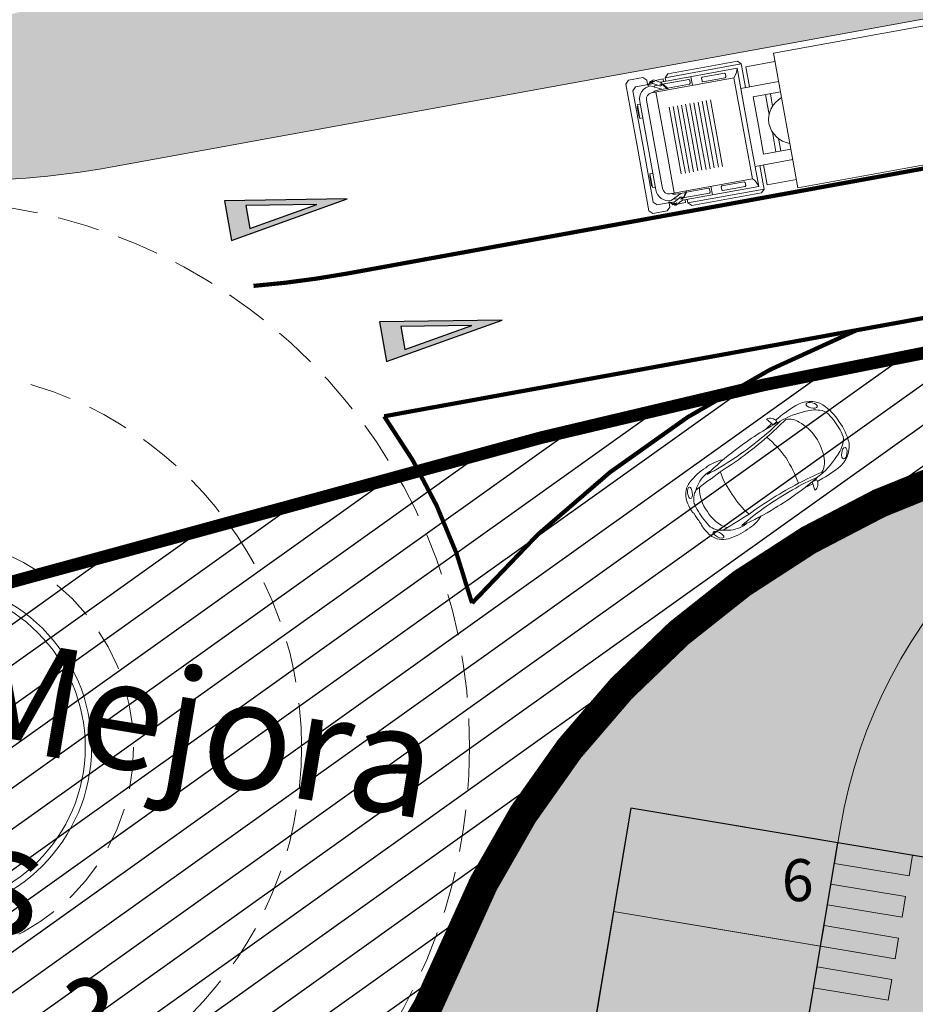
# Model space of a CAD drawing. Units: millimetres. Extents: x -45 to 705, y -31 to 714.
# Drawn here: x 180 to 201, y 246 to 269 of the extents above; entities that cross this region are included whole.
import ezdxf

# ---------------------------------------------------------------- set-up
doc = ezdxf.new("R2010")
doc.units = ezdxf.units.MM
doc.linetypes.add('TRAZOS', pattern=[0.75, 0.5, -0.25])
doc.layers.get('0').update_dxf_attribs({"lineweight": 5})
for name, color, linetype, lineweight in [('-SECCIONES', 1, 'Continuous', 13), ('-vehiculos', 252, 'Continuous', 9), ('. Pavimentos táctiles', 252, 'Continuous', 9), ('. Pavimentos-aparcamiento-ordenación', 7, 'Continuous', 9), ('BASE', 251, 'Continuous', 9), ('CESIÓN', 252, 'Continuous', 30), ('TExtoREparc', 251, 'Continuous', 5)]:
    doc.layers.add(name, color=color, linetype=linetype, lineweight=lineweight)
for name, color, linetype in [('.Textura cultivos', 33, 'Continuous'), ('Aparcamiento Publico', 253, 'Continuous'), ('BASE APINTURA SUELO', 253, 'Continuous'), ('Cesio_Mejora de Viales', 140, 'Continuous'), ('Viario_Publico', 51, 'Continuous')]:
    doc.layers.add(name, color=color, linetype=linetype)
doc.layers.add('Aparcamiento público', color=1, linetype='Continuous', lineweight=9, plot=False)
doc.layers.add('Cesión Suelo Público', color=82, linetype='Continuous', lineweight=35, plot=False)
doc.layers.add('LINDES PARCELAS', color=201, linetype='Continuous', plot=False)
doc.styles.add('Carlos', font='txt')
doc.styles.get("Standard").update_dxf_attribs({"font": 'arial.ttf'})

# ---------------------------------------------------------------- blocks, each defined once
blk = doc.blocks.new('031101P')
for p, q in [((-16.12514509781716, -1.625874125874134), (-16.12514509781716, 1.625874125874134)), ((-16.12514509781716, 1.625874125874134), (-3.590180062852127, 1.625874125874134)), ((-3.590180062852131, -1.625874125874134), (-3.590180062852127, 1.625874125874134)), ((-2.882049630531409, 1.429012148940416), (-3.590180062852127, 1.429012148940416)), ((-2.882049630531409, 0.9444999345516294), (-2.882049630531409, 1.429012148940416)), ((-2.709824042354402, 1.593558683288052), (-2.789824042354404, 1.513558683288068)), ((-2.789824042354404, 1.513558683288068), (-2.789824042354407, 1.432054611825123)), ((-0.9453122788142991, 1.513558683288068), (-2.789824042354404, 1.513558683288068)), ((-2.789824042354407, 1.432054611825123), (-2.789824042354407, 0.9475423974363366)), ((-1.025312278814301, 1.593558683288052), (-2.709824042354402, 1.593558683288052)), ((-0.8286635807617451, 1.429012148940416), (-2.674542057133149, 1.429012148940416)), ((-2.674542057133149, 0), (-2.674542057133149, 1.429012148940416)), ((-1.556304387552085, 1.221364057059503), (-1.556304387552089, 1.429012148940416)), ((-1.025312278814301, 1.593558683288052), (-0.9453122788142991, 1.513558683288068)), ((-0.9453122788143027, 1.432054611825123), (-0.9453122788142991, 1.513558683288068)), ((-0.7009654342318292, 1.495439255256429), (-0.8947661190484162, 1.495439255256429)), ((-0.8947661190484162, 1.495439255256429), (-0.8947661190484126, 1.429012148940416)), ((-0.807481882026007, 1.436390981928071), (-0.6645874562477125, 1.515605688062067)), ((-0.6264435353872138, 1.437959389015816), (-0.7938652256834082, 1.34681227451162)), ((-0.6770780104483904, 1.465408515010182), (-0.6862771818396887, 1.47461597618252)), ((-0.6573655003241754, 1.486454140546925), (-0.6849630144980772, 1.47461597618252)), ((-0.6534229982993303, 1.47461597618252), (-0.6770780104483904, 1.465408515010182)), ((-0.6566560969394963, 1.48695683314952), (-0.5766174385055471, 1.47837655404922)), ((-0.6310821534918922, 1.469354569798327), (-0.6534229982993303, 1.47461597618252)), ((-0.5388728441403998, 1.429012148940416), (-0.642878088088704, 1.429012148940416)), ((-0.5851930090520447, 1.469796274948948), (-0.6309293853000142, 1.469796274948948)), ((-0.5752710208451823, 1.495439255256429), (-0.6213759787221136, 1.495439255256429)), ((-0.5137299211645896, 1.406874228213582), (-0.5851930090520447, 1.469796274948948)), ((-0.5766174385055471, 1.47837655404922), (-0.5051543506180955, 1.406874228213582)), ((-0.5752710208451823, 1.47702939711678), (-0.5752710208451823, 1.495439255256429)), ((-0.5752710208451823, 1.429012148940416), (-0.5752710208451823, 1.461060131240146)), ((-0.2183383822655038, 1.429012148940416), (-0.5272801228368102, 1.429012148940416)), ((-0.4272407349735303, 1.613588230612351), (-0.5072407349735286, 1.533588230612338)), ((-0.5072407349735286, 1.429012148940416), (-0.5072407349735286, 1.533588230612338)), ((-0.4272407349735303, 1.613588230612351), (-0.0799999999999983, 1.613588230612351)), ((-0.1383383822655055, 1.349012148940432), (-0.2183383822655038, 1.429012148940416)), ((0, 1.533588230612338), (-0.0799999999999983, 1.613588230612351)), ((0, 0), (0, 1.533588230612338)), ((-0.5650151467965223, 1.221364057059503), (-2.559260071911893, 1.221364057059503)), ((-2.559260071911893, 1.221364057059503), (-2.559260071911897, 0)), ((-2.356219658148255, 1.368756705274308), (-2.376219658148255, 1.348756705274326)), ((-2.376219658148255, 1.348756705274326), (-2.376219658148255, 1.279379274960263)), ((-2.376219658148255, 1.279379274960263), (-2.356219658148252, 1.259379274960253)), ((-1.816812866926963, 1.368756705274308), (-2.356219658148255, 1.368756705274308)), ((-2.356219658148252, 1.259379274960253), (-1.816812866926963, 1.259379274960253)), ((-1.796812866926963, 1.348756705274326), (-1.816812866926963, 1.368756705274308)), ((-1.816812866926963, 1.259379274960253), (-1.796812866926963, 1.279379274960263)), ((-1.796812866926963, 1.279379274960263), (-1.796812866926963, 1.348756705274326)), ((-1.512575573120291, 1.354225576790014), (-1.492575573120291, 1.374225576790025)), ((-1.512575573120291, 1.354225576790014), (-1.512575573120291, 1.279379274960263)), ((-1.492575573120291, 1.259379274960253), (-1.512575573120291, 1.279379274960263)), ((-0.8521816359742829, 1.374225576790025), (-1.492575573120291, 1.374225576790025)), ((-1.492575573120291, 1.259379274960253), (-0.9607525647784776, 1.259379274960253)), ((-0.9491106501625488, 1.245744798470241), (-0.9688231602867639, 1.248375501662309)), ((-0.8853379781793471, 1.358252646645326), (-0.9682351601287955, 1.249569111375138)), ((-0.8739038841173574, 1.352532460578487), (-0.9482254955203047, 1.246709018341733)), ((-0.9393269578345702, 1.259379274960253), (-0.8120260965987178, 1.259379274960253)), ((-0.8081578432608971, 1.395433856079876), (-0.8853379781793471, 1.358252646645326)), ((-0.7995822727144031, 1.386853576979604), (-0.8739038841173574, 1.352532460578487)), ((-0.5650151467965223, 1.38536963190424), (-0.8180662719186529, 1.259751334053249)), ((-0.6904218067541592, 1.251888766922491), (-0.8180662719186529, 1.259751334053249)), ((-0.8084947446098205, 1.394379528823606), (-0.8006097405601338, 1.386487419247317)), ((-0.6634653862883546, 1.374225576790025), (-0.7435116689195489, 1.374225576790025)), ((-0.6686355142832845, 1.221364057059503), (-0.6686355142832845, 0)), ((-0.6634653862883546, 1.374225576790025), (-0.6527766201170486, 1.356525268188534)), ((-0.6632580853878132, 1.336600393214781), (-0.6527766201170486, 1.356525268188534)), ((-0.5049220886969188, 1.40621769318804), (-0.514121260088217, 1.40621769318804)), ((-0.1383383822655055, 0), (-0.1383383822655055, 1.349012148940432)), ((-2.674542057133149, 0.9444999345516294), (-3.590180062852127, 0.9444999345516294)), ((-0.4150151467965237, 0), (-0.4150151467965237, 1.071364057059498)), ((-0.2510095719517871, 0), (-0.2510095719517871, 1.071364057059498)), ((-0.2510095719517835, 1.003574422229605), (-0.182046284595053, 1.003574422229605)), ((-0.182046284595053, 1.003574422229605), (-0.182046284595053, 0.6715656599364763)), ((-0.182046284595053, 0.9701469410573793), (-0.1690598690966709, 0.9571501749669551)), ((-0.1690598690966709, 0.9571501749669551), (-0.1690598690966709, 0.7076148418795754)), ((-1.913680954672859, 0.8060678732976783), (-1.913680954672859, 0)), ((-1.813680954672858, 0.8060678732976783), (-1.813680954672858, 0)), ((-1.713680954672856, 0.8060678732976783), (-1.713680954672856, 0)), ((-1.613680954672859, 0.8060678732976783), (-1.613680954672855, 0)), ((-1.513680954672861, 0.8060678732976783), (-1.513680954672861, 0)), ((-1.413680954672859, 0.8060678732976783), (-1.413680954672859, 0)), ((-1.313680954672858, 0.8060678732976783), (-1.313680954672858, 0)), ((-1.21368095467286, 0.8060678732976783), (-1.213680954672856, 0)), ((-1.113680954672862, 0.8060678732976783), (-1.113680954672859, 0)), ((-1.013680954672861, 0.8060678732976783), (-1.013680954672861, 0)), ((-0.9136809546728593, 0.8060678732976783), (-0.9136809546728593, 0)), ((-0.1690598690966709, 0.7076148418795754), (-0.182046284595053, 0.6946180757891511)), ((-2.928162424619916, 0.6907078222527332), (-3.590180062852127, 0.6907078222527332)), ((-3.343177571416437, 0.6907078222527332), (-3.343177571416437, 0.3919147048100911)), ((-3.227895586195181, 0.2117688144441274), (-3.227895586195181, 0.6907078222527332)), ((-2.928162424619913, 0), (-2.928162424619916, 0.6907078222527332)), ((-0.182046284595053, 0.6715656599364763), (-0.2510095719517835, 0.6715656599364763)), ((-3.343177571416437, 0.3919147048101195), (-3.343177571416437, 0.436915709953837)), ((-3.227895586195181, 0.4599877201628431), (-3.227895586195178, 0.211768814444099)), ((-2.928162424619913, 0), (-2.928162424619916, -0.6907078222527332)), ((-2.674542057133149, 0), (-2.674542057133149, -1.429012148940444)), ((-2.559260071911893, -1.221364057059532), (-2.559260071911897, 0)), ((-1.913680954672859, -0.8060678732977067), (-1.913680954672859, 0)), ((-1.813680954672858, -0.8060678732977067), (-1.813680954672858, 0)), ((-1.713680954672856, -0.8060678732977067), (-1.713680954672856, 0)), ((-1.613680954672859, -0.8060678732977067), (-1.613680954672855, 0)), ((-1.513680954672861, -0.8060678732977067), (-1.513680954672861, 0)), ((-1.413680954672859, -0.8060678732977067), (-1.413680954672859, 0)), ((-1.313680954672858, -0.8060678732977067), (-1.313680954672858, 0)), ((-1.21368095467286, -0.8060678732977067), (-1.213680954672856, 0)), ((-1.113680954672862, -0.8060678732977067), (-1.113680954672859, 0)), ((-1.013680954672861, -0.8060678732977067), (-1.013680954672861, 0)), ((-0.9136809546728593, -0.8060678732977067), (-0.9136809546728593, 0)), ((-0.6686355142832845, -1.221364057059532), (-0.6686355142832845, 0)), ((-0.4150151467965237, 0), (-0.4150151467965237, -1.071364057059526)), ((-0.2510095719517871, 0), (-0.2510095719517871, -1.071364057059526)), ((-0.1383383822655055, 0), (-0.1383383822655055, -1.349012148940432)), ((0, 0), (0, -1.533588230612366)), ((-3.227895586195181, -0.4599877201628431), (-3.227895586195178, -0.2117688144441274)), ((-3.227895586195181, -0.2117688144441274), (-3.227895586195181, -0.6907078222527332)), ((-3.343177571416437, -0.6907078222527332), (-3.343177571416437, -0.3919147048101195)), ((-3.343177571416437, -0.3919147048101195), (-3.343177571416437, -0.436915709953837)), ((-2.928162424619916, -0.6907078222527332), (-3.590180062852127, -0.6907078222527332)), ((-0.182046284595053, -0.6715656599365047), (-0.2510095719517835, -0.6715656599365047)), ((-0.182046284595053, -1.003574422229605), (-0.182046284595053, -0.6715656599365047)), ((-0.1690598690966709, -0.7076148418795754), (-0.182046284595053, -0.6946180757891511)), ((-0.1690598690966709, -0.9571501749669835), (-0.1690598690966709, -0.7076148418795754)), ((-2.674542057133149, -0.9444999345516294), (-3.590180062852127, -0.9444999345516294)), ((-2.882049630531409, -0.9444999345516294), (-2.882049630531409, -1.429012148940444)), ((-2.789824042354407, -1.432054611825123), (-2.789824042354407, -0.9475423974363366)), ((-0.2510095719517835, -1.003574422229605), (-0.182046284595053, -1.003574422229605)), ((-0.182046284595053, -0.9701469410574077), (-0.1690598690966709, -0.9571501749669835)), ((-0.5650151467965223, -1.221364057059532), (-2.559260071911893, -1.221364057059532)), ((-2.376219658148255, -1.279379274960263), (-2.356219658148252, -1.259379274960253)), ((-2.376219658148255, -1.348756705274326), (-2.376219658148255, -1.279379274960263)), ((-2.356219658148255, -1.368756705274336), (-2.376219658148255, -1.348756705274326)), ((-2.356219658148252, -1.259379274960253), (-1.816812866926963, -1.259379274960253)), ((-1.816812866926963, -1.368756705274336), (-2.356219658148255, -1.368756705274336)), ((-1.816812866926963, -1.259379274960253), (-1.796812866926963, -1.279379274960263)), ((-1.796812866926963, -1.348756705274326), (-1.816812866926963, -1.368756705274336)), ((-1.796812866926963, -1.279379274960263), (-1.796812866926963, -1.348756705274326)), ((-1.556304387552085, -1.221364057059532), (-1.556304387552089, -1.429012148940444)), ((-1.492575573120291, -1.259379274960253), (-1.512575573120291, -1.279379274960263)), ((-1.512575573120291, -1.354225576790043), (-1.512575573120291, -1.279379274960263)), ((-1.512575573120291, -1.354225576790043), (-1.492575573120291, -1.374225576790025)), ((-1.492575573120291, -1.259379274960253), (-0.9607525647784776, -1.259379274960253)), ((-0.8521816359742829, -1.374225576790025), (-1.492575573120291, -1.374225576790025)), ((-0.9491106501625488, -1.245744798470241), (-0.9688231602867639, -1.248375501662338)), ((-0.8853379781793471, -1.358252646645354), (-0.9682351601287955, -1.249569111375166)), ((-0.8739038841173574, -1.352532460578487), (-0.9482254955203047, -1.246709018341733)), ((-0.9393269578345702, -1.259379274960253), (-0.8120260965987178, -1.259379274960253)), ((-0.8081578432608971, -1.395433856079876), (-0.8853379781793471, -1.358252646645354)), ((-0.7995822727144031, -1.386853576979604), (-0.8739038841173574, -1.352532460578487)), ((-0.6904218067541592, -1.251888766922491), (-0.8180662719186529, -1.259751334053249)), ((-0.5650151467965223, -1.385369631904268), (-0.8180662719186529, -1.259751334053249)), ((-0.8084947446098205, -1.394379528823606), (-0.8006097405601338, -1.386487419247317)), ((-0.6264435353872138, -1.437959389015816), (-0.7938652256834082, -1.346812274511649)), ((-0.6634653862883546, -1.374225576790025), (-0.7435116689195489, -1.374225576790025)), ((-0.6634653862883546, -1.374225576790025), (-0.6527766201170486, -1.356525268188562)), ((-0.6632580853878132, -1.336600393214781), (-0.6527766201170486, -1.356525268188562)), ((-0.5049220886969188, -1.40621769318804), (-0.514121260088217, -1.40621769318804)), ((-0.1383383822655055, -1.349012148940432), (-0.2183383822655038, -1.429012148940444)), ((-16.12514509781716, -1.625874125874134), (-3.590180062852131, -1.625874125874134)), ((-2.882049630531409, -1.429012148940444), (-3.590180062852127, -1.429012148940444)), ((-2.789824042354404, -1.513558683288068), (-2.789824042354407, -1.432054611825123)), ((-0.9453122788142991, -1.513558683288068), (-2.789824042354404, -1.513558683288068)), ((-2.709824042354402, -1.593558683288052), (-2.789824042354404, -1.513558683288068)), ((-1.025312278814301, -1.593558683288052), (-2.709824042354402, -1.593558683288052)), ((-0.8286635807617451, -1.429012148940444), (-2.674542057133149, -1.429012148940444)), ((-1.025312278814301, -1.593558683288052), (-0.9453122788142991, -1.513558683288068)), ((-0.9453122788143027, -1.432054611825123), (-0.9453122788142991, -1.513558683288068)), ((-0.8947661190484162, -1.495439255256429), (-0.8947661190484126, -1.429012148940444)), ((-0.7009654342318292, -1.495439255256429), (-0.8947661190484162, -1.495439255256429)), ((-0.807481882026007, -1.436390981928071), (-0.6645874562477125, -1.515605688062095)), ((-0.6770780104483904, -1.465408515010182), (-0.6862771818396887, -1.47461597618252)), ((-0.6573655003241754, -1.486454140546954), (-0.6849630144980772, -1.47461597618252)), ((-0.6534229982993303, -1.47461597618252), (-0.6770780104483904, -1.465408515010182)), ((-0.6566560969394963, -1.48695683314952), (-0.5766174385055471, -1.478376554049248)), ((-0.6310821534918922, -1.469354569798327), (-0.6534229982993303, -1.47461597618252)), ((-0.5388728441403998, -1.429012148940444), (-0.642878088088704, -1.429012148940444)), ((-0.5851930090520447, -1.469796274948948), (-0.6309293853000142, -1.469796274948948)), ((-0.5752710208451823, -1.495439255256429), (-0.6213759787221136, -1.495439255256429)), ((-0.5137299211645896, -1.406874228213582), (-0.5851930090520447, -1.469796274948948)), ((-0.5766174385055471, -1.478376554049248), (-0.5051543506180955, -1.406874228213582)), ((-0.5752710208451823, -1.429012148940444), (-0.5752710208451823, -1.461060131240146)), ((-0.5752710208451823, -1.47702939711678), (-0.5752710208451823, -1.495439255256429)), ((-0.2183383822655038, -1.429012148940444), (-0.5272801228368102, -1.429012148940444)), ((-0.5072407349735286, -1.429012148940444), (-0.5072407349735286, -1.533588230612366)), ((-0.4272407349735303, -1.613588230612351), (-0.5072407349735286, -1.533588230612366)), ((-0.4272407349735303, -1.613588230612351), (-0.0799999999999983, -1.613588230612351)), ((0, -1.533588230612366), (-0.0799999999999983, -1.613588230612351))]:
    blk.add_line(p, q)
for centre, radius, start, end in [((-2.271563498853919, 1.516912475620643), 0.4124538590718923, 192.3049935897055, 225.7712889785973), ((-0.803540290221374, 1.390984698915503), 0.045577041182972, 94.96124871093795, 201.5744404008311), ((-0.6596304413290035, 1.4698485394795), 0.04602486983458858, 15.99754683791296, 96.18291839461067), ((-0.6596304413290035, 1.4698485394795), 0.04602486983458858, 316.1424487185778, 359.93493653164), ((-0.803540290221374, 1.390984698915503), 0.045577041182972, 211.6040957341291, 316.2549692983429), ((-0.6904218067541592, 1.101888766922485), 0.15, 52.79734815445218, 90), ((-0.5650151467965223, 1.071364057059498), 0.3140055748447367, 0, 90), ((-0.5650151467965223, 1.071364057059498), 0.15, 0, 90), ((-3.792092767759353, -0.02232218865964342), 0.6108330847449907, 2.094274310782573, 70.69765660517908), ((-3.792092767759353, 0.02232218865964342), 0.6108330847449907, 289.3023433948209, 357.9057256892174), ((-0.5650151467965223, -1.071364057059526), 0.15, 270, 0), ((-0.5650151467965223, -1.071364057059526), 0.3140055748447367, 270, 0), ((-2.271563498853919, -1.516912475620671), 0.4124538590718923, 134.2287110214027, 167.6950064102945), ((-0.803540290221374, -1.390984698915531), 0.045577041182972, 158.425559599169, 265.0387512890621), ((-0.803540290221374, -1.390984698915531), 0.045577041182972, 43.74503070165716, 148.3959042658709), ((-0.6904218067541592, -1.101888766922485), 0.15, 270, 307.2026518455478), ((-0.6596304413290035, -1.4698485394795), 0.04602486983458858, 263.8170816053894, 344.0024531620871), ((-0.6596304413290035, -1.4698485394795), 0.04602486983458858, 0.06506346835998861, 43.85755128142224)]:
    blk.add_arc(centre, radius, start, end)
blk = doc.blocks.new('V1')
at = {"layer": '-vehiculos', "color": 252, "linetype": 'Continuous'}
for p, q in [((1.114751769653822, 1.146460990978312), (1.126060088537855, 1.356869101773327)), ((1.114751769653822, 1.146460990978312), (0.9980393388842117, 1.145946937604549)), ((1.013874963008419, 1.146016684725282), (1.006197739144937, 1.111155603522718)), ((1.38161436028841, -0.4963409974779438), (1.359804055920222, -0.4680824523591696)), ((1.4730485398334, -0.4537250575262988), (1.367261038176736, -0.5030308405570167)), ((1.4730485398334, -0.4537250575262988), (1.573003359042985, -0.6392203008105071))]:
    blk.add_line(p, q, dxfattribs=at)
for centre, radius, start, end in [((3.333494423091452, 0.1641334110230446), 1.509458624978033, 84.95421999789659, 104.3789933402913), ((3.425722022924731, 1.208686370711007), 0.4608420049668464, 57.25552690930348, 84.95421999789659), ((0.6580460376679866, 8.435847111855026), 7.345751164591693, 277.5054228657426, 289.0171548066414), ((3.239232062125723, -4.728278832431897), 6.222125793375689, 91.72742407657722, 99.95638765441558), ((3.090323157177323, 0.7089455169834196), 0.9267642238572661, 98.16854389371788, 126.4514350721572), ((14.95542725270013, -63.97248990746445), 66.40123207026038, 99.92697199767306, 100.5513119038203), ((3.146416818377645, 0.8269019550684789), 0.6987317706871058, 73.99940291986526, 109.5741324764943), ((3.034263982009207, 0.4357939161488389), 1.105602458760212, 62.96256286057112, 73.99940291986526), ((2.786176234906748, 0.7296738276207861), 0.9227504139738705, 9.640170480276705, 48.0603559025337), ((3.430885476187171, 1.049021270990465), 0.3863560949558326, 15.91867816779066, 74.08315131844272), ((3.3990328068829, 1.157997237429072), 0.5179360475762578, 16.41178739368229, 57.80526109748887), ((1.461974901364187, -2.789375179484921), 4.000227884386486, 96.70024394236775, 105.2591835001256), ((3.455175163193331, -6.234214741722383), 7.742864840115982, 99.60353639259131, 108.9346483323125), ((1.182147112405943, 1.178514025485129), 0.1869660062261302, 107.4567107014045, 190.0313625098963), ((1.461974901364187, -2.789375179484921), 4.000227884386486, 92.03959969172374, 94.94132110755763), ((0.4810469248881475, 10.25040445353051), 9.239212050588003, 275.8940313387423, 284.5124088207163), ((0.8997669011384346, 0.3366874076733097), 2.129874871469841, 10.55791984725803, 27.07109250219424), ((2.431911079118578, 0.7902511293056023), 1.551594498459921, 12.63028590129177, 19.34926019800405), ((0.5851528216136046, 0.444801309034176), 0.6493260954780181, 105.7250480715003, 165.1503349304393), ((1.537481662744881, -0.8971365898054842), 2.073933997925518, 106.6659091336773, 124.8552686074681), ((1.068471510349156, 0.6714820195616653), 0.4283825832908583, 126.1640901906747, 170.3523982667336), ((0.4391186935305029, 10.86928029319643), 9.859145981400184, 272.1889113748676, 275.7670786047014), ((0.8270489635119986, 5.947652514488084), 4.85935057283633, 271.3637146475307, 279.3622469950494), ((4.452546775651001, 0.9636865274284219), 3.024270342058645, 178.1743321727512, 190.9580358316406), ((-10.80151854404397, -3.462976793696043), 15.31668320520839, 16.64348415151442, 17.54766011508315), ((3.844010015106647, 1.124505595557764), 0.1020723501852151, 343.6538856043456, 2.81652879518136), ((4.445111409896043, 1.200715613397733), 0.5139811914760255, 191.7806460703771, 195.2508704633317), ((3.082872675507076, 0.7755965082685634), 0.913580505167439, 10.86658052010376, 18.50232302079603), ((3.095094719532284, 0.7210117451303972), 0.913580505167439, 6.739469510033461, 14.37521201071963), ((0.7917332563364994, 0.07637202628842488), 0.850693781749918, 121.1082104839649, 147.5813751850926), ((1.809660403687559, 0.4625788357800502), 1.196892623736342, 166.4366872840248, 192.6548701498452), ((0.9332720561182839, 0.1870503302169482), 2.129874871469841, 358.17070002864, 14.68387268356712), ((2.807144740320382, 0.6360265703376058), 0.9227504139738705, 337.1814366282937, 15.60162205054634), ((-11.27105633608554, -1.365978197548316), 15.31668320520839, 7.694132415740192, 8.59830837931759), ((4.508549219280411, 0.9173965718282489), 0.5139811914760255, 189.9909220674973, 193.4611464604503), ((3.932344308080786, 0.7299965879800538), 0.1020723501852151, 22.42526373564976, 41.58790692648262), ((2.512538687819045, 0.4301608764624234), 1.551594498459921, 5.892532332818478, 12.61150662954718), ((1.376399447075443, 0.4108885447619741), 1.432957853829034, 171.963857717348, 194.4179062434636), ((0.3973201568214506, 0.357078757452939), 0.3681464836881723, 151.5554488383716, 189.044353702267), ((3.526476979991855, 0.622100898062854), 0.3863560949558326, 311.1586412123883, 9.323114363037572), ((3.544137344477917, 0.5099471405277427), 0.5179360475762578, 327.4365314333397, 8.830005137144443), ((1.522711366497475, 0.4403345383524879), 1.495633818581582, 185.4144863856162, 194.218614762391), ((4.414196140560051, 1.134963960918014), 3.024270342058645, 194.2837566991872, 207.0674603580793), ((-13.77710737838291, 64.34962985879645), 66.40123207026038, 284.6904806270119, 285.3148205331547), ((2.906222229859793, 1.007640057304457), 1.105602458760212, 311.2423896109628, 322.2792296702559), ((1.396036206580021, 0.3231889861488639), 1.432957853829034, 190.8238862873604, 213.2779348134811), ((1.540934639157626, 0.3589477408823427), 1.495633818581582, 191.0231777684333, 199.8273061452071), ((1.809970543478272, 0.461193723193162), 1.196892623736342, 192.5869223809808, 218.8051052468072), ((4.782130352536427, -8.958626347750851), 9.239212050588003, 100.7293837101125, 109.3477611920874), ((4.168430589438003, -7.24185040636354), 7.345751164591693, 96.22463772418992, 107.7363696650849), ((0.8894562661517682, 5.766034147134576), 6.222125793375689, 285.2854048764117, 293.5143684542546), ((3.174450081172154, 0.7017028470906439), 0.6987317706871058, 275.6676600543344, 311.2423896109628), ((3.061034342018388, 1.380964978578731), 1.509458624978033, 280.8627991905345, 300.287572532934), ((3.589894006011519, 0.4754793234936869), 0.4608420049668464, 300.287572532934, 327.9862656215232), ((0.4874964860069895, -0.04565695181895535), 0.3681464836881723, 196.1974388285629, 233.6863436924572), ((3.073411207488988, 0.7844758264826055), 0.9267642238572661, 258.7903574586734, 287.0732486371125), ((0.6948025144057226, -0.04490421786977095), 0.6493260954780181, 220.0914576003903, 279.5167444593262), ((0.7245451934152527, 0.3764400421364371), 0.850693781749918, 237.6604173457368, 264.1335820468632), ((1.228637653076504, -0.04383457932010515), 0.4283825832908583, 214.8893942640915, 259.0777023401532), ((5.008118488633187, -9.536289436281152), 9.859145981400184, 109.4747139261284, 113.0528811559607), ((0.4425902418749388, 7.220264232828129), 7.742864840115982, 276.3071441985164, 285.6382561382389), ((3.26023283001669, -4.919168514004639), 4.85935057283633, 105.8795455357813, 113.878077883301), ((0.1087227733843292, 3.25437222638152), 4.000227884386486, 290.3004714232713, 293.2021928391071), ((0.9839445279035317, 1.575010731139287), 2.073933997925518, 260.3865239233612, 278.5758833971536), ((0.1087227733843292, 3.25437222638152), 4.000227884386486, 279.982609030703, 288.5415485884633), ((1.547677391503896, -0.4539775334689011), 0.1869660062261302, 195.2104300209341, 277.7850818294295)]:
    blk.add_arc(centre, radius, start, end, dxfattribs=at)
for centre, major_axis, ratio in [((3.651687496223161, 1.492429561400456), (-0.09176690723509855, 0.1039269844578781), 0.4059207576363923), ((0.1519656482391554, 0.7974746207146381), (-0.06586649308346215, -0.1192996830806354), 0.4637539022052322)]:
    blk.add_ellipse(centre, major_axis=major_axis, ratio=ratio, dxfattribs=at)
at = {"layer": '-vehiculos', "color": 252, "linetype": 'Continuous', "extrusion": (0, 0, -0.9999999999999999)}
blk.add_ellipse((3.915282658587984, 0.3151895291831579), major_axis=(-0.03868612049971241, -0.1331366495097611), ratio=0.4059207576363926, dxfattribs=at)
at = {"layer": '-vehiculos', "color": 252, "linetype": 'Continuous', "extrusion": (0, 0, -1)}
blk.add_ellipse((0.4533713966631296, -0.5486309367694275), major_axis=(-0.1104513711295171, 0.07982044794326505), ratio=0.4637539022052322, dxfattribs=at)

msp = doc.modelspace()

# ---------------------------------------------------------------- hatches: boundary and pattern name
at = {"layer": '. Pavimentos-aparcamiento-ordenación'}
h = msp.add_hatch(color=252, dxfattribs=at)
h.dxf.hatch_style = 1
h.paths.add_polyline_path([(199.5439395250676, 249.0283570591244), (201.3192452060375, 248.7312211657761), (201.4017829541898, 249.2243616327122), (199.6264772732199, 249.5214975260605)])
h = msp.add_hatch(color=252, dxfattribs=at)
h.dxf.hatch_style = 1
h.paths.add_polyline_path([(199.3788640287629, 248.0420761252522), (201.1541697097328, 247.7449402319039), (201.2367074578851, 248.23808069884), (199.4614017769152, 248.5352165921883)])
h = msp.add_hatch(color=252, dxfattribs=at)
h.dxf.hatch_style = 1
h.paths.add_polyline_path([(199.2137885324582, 247.05579519138), (200.9890942134281, 246.7586592980317), (201.0716319615804, 247.2517997649678), (199.2963262806105, 247.5489356583161)])
h = msp.add_hatch(color=252, dxfattribs=at)
h.dxf.hatch_style = 1
h.paths.add_polyline_path([(199.0487130361535, 246.0695142575078), (200.8240187171234, 245.7723783641595), (200.9065564652757, 246.2655188310956), (199.1312507843058, 246.5626547244439)])
at = {"layer": '.Textura cultivos'}
h = msp.add_hatch(dxfattribs=at)
h.set_pattern_fill('AR-SAND', color=256, scale=0.02)
h.set_pattern_definition([(27.99837977102603, (178.315643892216, 167.7487842305563), (0.1300186588838332, 0.9706804087309323), [0, -0.7721600000000001, 0, -0.8636, 0, -0.8255]), (357.998379771026, (178.315643892216, 167.7487842305563), (1.123373005461146, 1.265571301094171), [0, -0.41656, 0, -0.69596, 0, -0.2667]), (317.998379771026, (177.6993761134953, 167.8519300036673), (1.560755875163215, -0.2583119804877577), [0, -0.254, 0, -0.9144, 0, -1.1938]), (307.998379771026, (177.6993761134953, 167.8519300036673), (1.579762679372093, 0.187652961562312), [0, -0.127, 0, -0.59944, 0, -0.6858])])
h.paths.add_polyline_path([(165.1117887557948, 260.8233547750255, 0.07630521988632669), (170.6824686454649, 263.2319359118264, -0.1479741660915707), (178.2256291829456, 265.2919289474307, 0.05189734993640855), (182.3541616077634, 265.6082918279192), (203.4709706222638, 269.4548481167294), (209.8765374680977, 270.4587719079992), (210.4254994697848, 270.5587687038436), (210.4279717445175, 270.5451964201062), (210.6809706222847, 270.5848481166176), (215.2809706222614, 271.2048481167294), (219.9009706222571, 271.7348481165246), (224.5309706222616, 272.1848481167107), (228.2503693764589, 272.4577824136613), (229.1362643777393, 277.7507627089508), (224.9509706222453, 276.7868481162005), (223.2199706222746, 276.518848116044), (222.8779706222704, 276.4258481161669), (200.3999706222676, 273.2368481163867), (189.5619706222786, 271.3128481162712), (180.7589706222643, 269.4488481162116), (163.4119706222555, 265.056848116219), (138.5449706222279, 258.9468481163494), (123.5429706222497, 255.644848116208), (116.8809706222964, 254.4648481165059), (105.441422011127, 250.991300967367), (104.4311042773369, 244.9549288812806)])
at = {"layer": 'Aparcamiento Publico'}
h = msp.add_hatch(color=256, dxfattribs=at)
h.dxf.hatch_style = 1
h.paths.add_polyline_path([(192.2189401717957, 235.5526609985848), (197.1503448288421, 234.7272835191228), (199.6264772732168, 249.5214975260418), (194.6950726161703, 250.3468750055038)])
at = {"layer": 'BASE APINTURA SUELO'}
h = msp.add_hatch(color=256, dxfattribs=at)
h.paths.add_polyline_path([(185.0201625130087, 264.8030223407052), (185.1922014925199, 263.8585634526454), (187.9395586625598, 264.8469098342982)])
h.paths.add_polyline_path([(185.5285300436175, 264.6906511073237), (187.2214437725554, 264.7161008020407), (185.6282928493083, 264.1429736648732)], flags=16)
h = msp.add_hatch(color=256, dxfattribs=at)
h.paths.add_polyline_path([(188.7106201269629, 261.9176691772809), (188.8826591064741, 260.973210289221), (191.6300162765141, 261.9615566708738)])
h.paths.add_polyline_path([(189.2189876575717, 261.8052979438993), (190.9119013865096, 261.8307476386163), (189.3187504632625, 261.2576205014488)], flags=16)
at = {"layer": 'Cesio_Mejora de Viales'}
h = msp.add_hatch(dxfattribs=at)
h.set_pattern_fill('ANSI31', color=256, scale=0.25)
h.set_pattern_definition([(35.49837977102601, (178.315643892216, 167.7487842305563), (-0.4609146973357062, 0.6462172268517252), [])])
edge = h.paths.add_edge_path()
edge.add_arc((152.8373602522029, 229.5211776620718), 20.00000000000083, 41.67832531968071, 80.69672651370371, ccw=False)
edge.add_arc((178.0988484701211, 252.0112061591769), 13.82224369826111, 221.6783253196806, 263.7542502568912)
edge.add_arc((177.7018674467212, 251.9151832530157), 13.68899392579207, 265.3624526500359, 338.1396135528219)
edge.add_arc((209.6187263394983, 239.1103140776869), 20.70069284478976, 145.701318043969, 158.1396135528219, ccw=False)
edge.add_arc((208.896324757855, 239.6030786742173), 19.82623244388279, 98.21401583719552, 145.701318043969, ccw=False)
edge.add_line((206.0637300916616, 259.2259199663422), (209.7628904309952, 259.7743289307122))
edge.add_line((209.7628904309952, 259.7743289307122), (212.1953054779394, 260.1940100291691))
edge.add_line((212.1953054779394, 260.1940100291691), (216.5807134223006, 260.7850867522297))
edge.add_line((216.5807134223006, 260.7850867522297), (221.0019467335261, 261.2535870156662))
edge.add_line((221.0019467335261, 261.2535870156662), (225.4231800438137, 261.7220872789958))
edge.add_line((225.4231800438137, 261.7220872789958), (232.1358738556335, 262.2146734433903))
edge.add_line((232.1358738556335, 262.2146734433903), (242.8295801932445, 262.716321765184))
edge.add_line((242.8295801932445, 262.716321765184), (245.9294917408921, 262.8511747455148))
edge.add_line((245.9294917408921, 262.8511747455148), (250.4641760752079, 263.0484435023598))
edge.add_line((250.4641760752079, 263.0484435023598), (254.7684944399133, 263.2356908321121))
edge.add_line((254.7684944399133, 263.2356908321121), (263.1509199312348, 263.634267700504))
edge.add_line((263.1509199312348, 263.634267700504), (271.5333454249317, 264.0328445690042))
edge.add_line((271.5333454249317, 264.0328445690042), (282.000515547802, 264.5305491883688))
edge.add_line((282.000515547802, 264.5305491883688), (289.2895219464434, 264.8771349524852))
edge.add_line((289.2895219464434, 264.8771349524852), (294.6175190968471, 265.1304764729322))
edge.add_line((294.6175190968471, 265.1304764729322), (301.5133186289041, 265.4583656006453))
edge.add_line((301.5133186289041, 265.4583656006453), (307.9015837005208, 265.7621219166905))
edge.add_line((307.9015837005208, 265.7621219166905), (313.3476146059789, 265.9997387757951))
edge.add_line((313.3476146059789, 265.9997387757951), (318.1049142690064, 266.2012770983611))
edge.add_line((318.1049142690064, 266.2012770983611), (324.0257337553492, 266.4521067941884))
edge.add_line((324.0257337553492, 266.4521067941884), (326.9524972051523, 266.5760962499693))
edge.add_line((326.9524972051523, 266.5760962499693), (331.4722327358119, 266.8241432187301))
edge.add_line((331.4722327358119, 266.8241432187301), (336.5852882222607, 267.1722552214725))
edge.add_line((336.5852882222607, 267.1722552214725), (339.1272884387238, 267.3809226939564))
edge.add_line((339.1272884387238, 267.3809226939564), (340.6306266360468, 267.5425961129695))
edge.add_line((340.6306266360468, 267.5425961129695), (340.4975934325087, 268.7495861047657))
edge.add_line((340.4975934325087, 268.7495861047657), (339.1299706222489, 268.5988481161185))
edge.add_line((339.1299706222489, 268.5988481161185), (338.9259706222801, 268.6078481161967))
edge.add_line((338.9259706222801, 268.6078481161967), (338.1069706222625, 268.4838481163606))
edge.add_line((338.1069706222625, 268.4838481163606), (338.0409706222713, 268.4888481162487))
edge.add_line((338.0409706222713, 268.4888481162487), (334.2309706222732, 268.2033481162507))
edge.add_line((334.2309706222732, 268.2033481162507), (330.4209706222754, 267.9178481162526))
edge.add_line((330.4209706222754, 267.9178481162526), (326.9339706222543, 267.7518481160513))
edge.add_line((326.9339706222543, 267.7518481160513), (323.6939706222641, 267.7168481163681))
edge.add_line((323.6939706222641, 267.7168481163681), (318.3268485070744, 267.5179446514111))
edge.add_line((318.3268485070744, 267.5179446514111), (315.4909706222821, 267.4128481163643))
edge.add_line((315.4909706222821, 267.4128481163643), (309.1724080562944, 267.244739449675))
edge.add_line((309.1724080562944, 267.244739449675), (304.5078123616312, 267.0793502992528))
edge.add_line((304.5078123616312, 267.0793502992528), (297.8379706222346, 266.8488481161185))
edge.add_line((297.8379706222346, 266.8488481161185), (288.9519706222345, 266.5543481162749))
edge.add_line((288.9519706222345, 266.5543481162749), (280.0659706222216, 266.259848116431))
edge.add_line((280.0659706222216, 266.259848116431), (273.7014706222399, 266.0733481163625))
edge.add_line((273.7014706222399, 266.0733481163625), (267.3369706222493, 265.8868481162938))
edge.add_line((267.3369706222493, 265.8868481162938), (260.7194706222509, 265.6263481162023))
edge.add_line((260.7194706222509, 265.6263481162023), (250.1244706222496, 265.1803481162059))
edge.add_line((250.1244706222496, 265.1803481162059), (248.5479706222547, 265.15084811626))
edge.add_line((248.5479706222547, 265.15084811626), (247.8309706222504, 265.1988481162115))
edge.add_line((247.8309706222504, 265.1988481162115), (230.8397178568624, 264.5286800006805))
edge.add_line((230.8397178568624, 264.5286800006805), (221.1059706222747, 263.9818481160329))
edge.add_line((221.1059706222747, 263.9818481160329), (216.1549706222737, 263.4598481161522))
edge.add_line((216.1549706222737, 263.4598481161522), (208.7439706222518, 262.4148481162268))
edge.add_line((208.7439706222518, 262.4148481162268), (204.2959706222763, 261.6348481164315))
edge.add_line((204.2959706222763, 261.6348481164315), (203.8909706222482, 261.6218481161633))
edge.add_line((203.8909706222482, 261.6218481161633), (196.9585570309346, 260.204679452606))
edge.add_line((196.9585570309346, 260.204679452606), (192.5769706222373, 259.1668481160894))
edge.add_line((192.5769706222373, 259.1668481160894), (189.6501156167726, 258.3695993175708))
edge.add_line((189.6501156167726, 258.3695993175708), (185.1064512461165, 257.1319462894522))
edge.add_line((185.1064512461165, 257.1319462894522), (164.3616296421122, 251.4912286796377))
edge.add_line((164.3616296421122, 251.4912286796377), (162.4400166013485, 250.9696972156506))
edge.add_line((162.4400166013485, 250.9696972156506), (156.0705643117953, 249.2581072994057))
at = {"layer": 'CESIÓN'}
h = msp.add_hatch(color=256, dxfattribs=at)
h.dxf.hatch_style = 1
edge = h.paths.add_edge_path()
edge.add_line((295.4544237911151, 223.3435142105681), (251.2449478058043, 230.742129714391))
edge.add_line((251.2449478058043, 230.742129714391), (250.4197003676488, 225.811502018579))
edge.add_line((250.4197003676488, 225.811502018579), (248.1967085524429, 226.1835678954121))
edge.add_line((248.1967085524429, 226.1835678954121), (249.0220860334232, 231.1149725615295))
edge.add_line((249.0220860334232, 231.1149725615295), (245.8128133053368, 231.6521139278195))
edge.add_line((245.8128133053368, 231.6521139278195), (243.9654664044001, 231.9613074811429))
edge.add_line((243.9654664044001, 231.9613074811429), (243.9237280821307, 231.9682932942378))
edge.add_line((243.9237280821307, 231.9682932942378), (243.0983506006075, 227.036888624877))
edge.add_line((243.0983506006075, 227.036888624877), (242.025359874895, 220.6260625563061))
edge.add_line((242.025359874895, 220.6260625563061), (178.8149720568116, 231.2056913236503))
edge.add_line((178.8149720568116, 231.2056913236503), (178.8644889112031, 231.5015409832599))
edge.add_line((178.8644889112031, 231.5015409832599), (158.168395775354, 234.9654808493121))
edge.add_line((158.168395775354, 234.9654808493121), (157.809970622242, 238.8018481163305))
edge.add_line((157.809970622242, 238.8018481163305), (153.8044388727867, 248.6508074249141))
edge.add_line((153.8044388727867, 248.6508074249141), (156.0705643117952, 249.2581072994057))
edge.add_arc((152.8373602522033, 229.5211776620725), 20.00000000000002, 41.678325319679686, 80.69672651370468, ccw=False)
edge.add_arc((177.8581679446201, 251.7969309022909), 13.50000000000004, 221.67832531968, 338.3584049801742)
edge.add_arc((208.9967192269101, 239.442149478073), 19.99999999999993, 98.43280726454628, 158.3584049801744, ccw=False)
edge.add_line((206.0637300916616, 259.2259199663422), (209.7628904309941, 259.774328930712))
edge.add_line((209.7628904309941, 259.774328930712), (212.1953054778436, 260.1940100291541))
edge.add_line((212.1953054778436, 260.1940100291541), (216.5807134231715, 260.7850867523296))
edge.add_line((216.5807134231715, 260.7850867523296), (221.0072681358915, 261.2928949767527))
edge.add_line((221.0072681358915, 261.2928949767527), (225.4231800438786, 261.7220872790022))
edge.add_line((225.4231800438786, 261.7220872790022), (232.1358738556734, 262.2146734433932))
edge.add_line((232.1358738556734, 262.2146734433932), (236.6297571014551, 262.4466158046795))
edge.add_line((236.6297571014551, 262.4466158046795), (249.0294032873734, 262.9860277257932))
edge.add_line((249.0294032873734, 262.9860277257932), (254.7684944387115, 263.2356908320598))
edge.add_line((254.7684944387115, 263.2356908320598), (309.2325366569161, 265.8254075446754))
edge.add_line((309.2325366569161, 265.8254075446754), (328.4224340236997, 266.6383686779571))
edge.add_line((328.4224340236997, 266.6383686779571), (334.5220314479241, 267.009917759503))
edge.add_line((334.5220314479241, 267.009917759503), (338.6485449966004, 267.3345926834418))
edge.add_line((338.6485449966004, 267.3345926834418), (339.092824334393, 267.3781462250653))
edge.add_line((339.092824334393, 267.3781462250653), (340.6305277749761, 267.5435153835885))
edge.add_line((340.6305277749761, 267.5435153835885), (341.553732878645, 259.5861912770195))
edge.add_line((341.553732878645, 259.5861912770195), (342.0141280344105, 255.4720125496387))
edge.add_line((342.0141280344105, 255.4720125496387), (342.3915275442415, 250.387388520874))
edge.add_line((342.3915275442415, 250.387388520874), (340.7977428355371, 243.76621535141))
edge.add_line((340.7977428355371, 243.76621535141), (340.0439706222387, 239.2908481163904))
edge.add_line((340.0439706222387, 239.2908481163904), (337.9659706222592, 227.1418481161816))
edge.add_line((337.9659706222592, 227.1418481161816), (337.65259247215, 225.0551403290591))
edge.add_line((337.65259247215, 225.0551403290591), (335.3606359263661, 216.6643444652894))
edge.add_line((335.3606359263661, 216.6643444652894), (295.4544237911151, 223.3435142105681))
h.paths.add_polyline_path([(301.7022603870075, 224.3256231004761), (328.9507312318919, 219.765000772919), (334.6502650492666, 253.8181562192198), (306.4379845062543, 252.6202792514548)], flags=16)
h.paths.add_polyline_path([(295.7845192496878, 225.3157442776352), (300.3109835687735, 252.3601303658545), (248.9134923239404, 250.1778228704881), (246.1429087639096, 233.6243439948869)], flags=16)
at = {"layer": 'Viario_Publico'}
h = msp.add_hatch(color=256, dxfattribs=at)
h.dxf.hatch_style = 1
edge = h.paths.add_edge_path()
edge.add_line((247.463568268433, 241.5149232665319), (194.6950726038591, 250.346875007584))
edge.add_line((194.6950726038591, 250.346875007584), (192.21894015934, 235.5526609994928))
edge.add_arc((192.5840963871455, 240.5618188283815), 5.022449723533509, 142.7636682142005, 265.8306428106519, ccw=False)
edge.add_arc((177.6451981473773, 252.060645245759), 13.82956624298728, 265.6451909507509, 322.286552862707, ccw=False)
edge.add_arc((175.3079850397439, 234.4837403485003), 4.000000000009812, -9.501620228908223, 71.22972365949181, ccw=False)
edge.add_line((179.2531087752431, 233.8234383632847), (178.8149720556181, 231.2056913137014))
edge.add_line((178.8149720556181, 231.2056913137014), (242.0253598749451, 220.6260625562976))
edge.add_line((242.0253598749451, 220.6260625562976), (243.8402514376426, 231.9822649204204))
edge.add_line((243.8402514376426, 231.9822649204204), (249.0220860406185, 231.1149725603251))
edge.add_line((249.0220860406185, 231.1149725603251), (248.1967085519, 226.1835678921686))
edge.add_line((248.1967085519, 226.1835678921686), (250.4197003604546, 225.8115020197832))
edge.add_line((250.4197003604546, 225.8115020197832), (251.2449478058043, 230.7421297143911))
edge.add_line((251.2449478058043, 230.7421297143911), (335.3606359264163, 216.6643444652809))
edge.add_line((335.3606359264163, 216.6643444652809), (337.6525924721998, 225.0551403290497))
edge.add_line((337.6525924721998, 225.0551403290497), (339.901356728943, 238.4912817338392))
edge.add_line((339.901356728943, 238.4912817338392), (340.7977428355964, 243.7662153514563))
edge.add_line((340.7977428355964, 243.7662153514563), (342.3915275442915, 250.3873885208653))
edge.add_line((342.3915275442915, 250.3873885208653), (340.6305277750274, 267.5435153835699))
edge.add_line((340.6305277750274, 267.5435153835699), (339.1272884389477, 267.3809226939665))
edge.add_arc((356.9500990798825, 254.7611759366912), 21.83828261014088, 144.698943489004, 170.6221153206743)
edge.add_line((335.4036822885236, 258.3196181258278), (328.9507312318919, 219.765000772919))
edge.add_line((328.9507312318919, 219.765000772919), (301.7022603870075, 224.3256231004762))
edge.add_line((301.7022603870075, 224.3256231004762), (306.4379845062525, 252.6202792514441))
edge.add_line((306.4379845062525, 252.6202792514441), (300.3109835688236, 252.3601303658461))
edge.add_line((300.3109835688236, 252.3601303658461), (295.7845747837744, 225.3160760783039))
edge.add_line((295.7845747837744, 225.3160760783039), (246.1429087639598, 233.6243439948785))
edge.add_line((246.1429087639598, 233.6243439948785), (247.463568268433, 241.5149232665319))

# ---------------------------------------------------------------- linework, layer by layer
at = {"layer": '-SECCIONES', "color": 252, "linetype": 'TRAZOS', "ltscale": 0.005, "const_width": 0.3}
msp.add_lwpolyline([(315.4909706222825, 267.4128481163643), (297.8379706222332, 266.8488481161185), (280.065970622236, 266.2598481164314), (267.3369706222439, 265.8868481162936), (254.1019706222579, 265.3658481161111), (251.7009706222453, 265.209848116152), (248.5479706222541, 265.1508481162601), (247.8309706222499, 265.1988481162116), (226.6859706222313, 264.3648481164129), (221.1059706222732, 263.9818481160328), (216.1549706222723, 263.459848116152), (208.7439706222504, 262.4148481162266), (208.1839706222527, 262.3158481162973), (204.2959706222755, 261.6348481164315), (203.8909706222476, 261.6218481161633), (197.8669706222718, 260.4198481161148), (192.5769706222346, 259.1668481160888), (174.4669706222485, 254.2338481163607)], dxfattribs=at)
at = {"layer": '. Pavimentos táctiles'}
msp.add_line((199.62647727322, 249.521497526061), (199.6873127056772, 249.8849725934059), dxfattribs=at)
msp.add_arc((211.5226839121433, 247.9040666377506), 11.9999999999999, 98.43280726454715, 170.4983797710269, dxfattribs=at)
at = {"layer": '. Pavimentos-aparcamiento-ordenación'}
for p, q in [((194.695072603859, 250.3468750075836), (192.2189401592899, 235.5526609995013)), ((194.6950726038591, 250.3468750075841), (199.62647727322, 249.5214975260609)), ((195.6838192345186, 250.1813868234672), (200.6152239038796, 249.3560093419441)), ((199.62647727322, 249.5214975260605), (197.1503448286508, 234.7272835179782)), ((199.6264772732199, 249.5214975260605), (197.1503448286507, 234.7272835179782)), ((200.6152239038794, 249.3560093419436), (245.4910064006387, 241.8450742591497)), ((194.2823838630976, 247.8811726729036), (199.2137885324585, 247.0557951913805)), ((195.2711304937571, 247.7156844887867), (200.202535163118, 246.8903070072636))]:
    msp.add_line(p, q, dxfattribs=at)
at = {"layer": '. Pavimentos-aparcamiento-ordenación', "color": 252}
for points in [[(199.5439395250676, 249.0283570591244), (201.3192452060375, 248.7312211657761), (201.4017829541898, 249.2243616327122), (199.6264772732199, 249.5214975260605)], [(199.3788640287629, 248.0420761252522), (201.1541697097328, 247.7449402319039), (201.2367074578851, 248.23808069884), (199.4614017769152, 248.5352165921883)], [(199.2137885324582, 247.05579519138), (200.9890942134281, 246.7586592980317), (201.0716319615804, 247.2517997649678), (199.2963262806105, 247.5489356583161)], [(199.0487130361535, 246.0695142575078), (200.8240187171234, 245.7723783641595), (200.9065564652757, 246.2655188310956), (199.1312507843058, 246.5626547244439)]]:
    msp.add_lwpolyline(points, close=True, dxfattribs=at)
at = {"layer": '. Pavimentos-aparcamiento-ordenación', "linetype": 'TRAZOS', "ltscale": 2}
for radius in [13, 9, 5]:
    msp.add_circle((177.8581679446202, 251.7969309022908), radius, dxfattribs=at)
at = {"layer": '. Pavimentos-aparcamiento-ordenación'}
for radius in [4, 3.85]:
    msp.add_circle((177.8581679446201, 251.7969309022908), radius, dxfattribs=at)
for centre, radius, start, end in [((178.770016202687, 285.2845186439341), 19.99999999999997, 268.4402534260055, 280.3235889538349), ((208.9967192269101, 239.4421494780728), 20.00000000000005, 98.4328072645464, 158.3584049801742), ((177.8581679446202, 251.7969309022909), 13.5, 322.6190519219526, 338.3584049801748)]:
    msp.add_arc(centre, radius, start, end, dxfattribs=at)
at = {"layer": 'Aparcamiento Publico'}
msp.add_lwpolyline([(192.2189401717957, 235.5526609985848), (197.1503448288421, 234.7272835191228), (199.6264772732168, 249.5214975260418), (194.6950726161703, 250.3468750055038)], close=True, dxfattribs=at)
at = {"layer": 'Aparcamiento público'}
msp.add_lwpolyline([(199.6264772732198, 249.5214975260605), (194.6950726038591, 250.3468750075836)], dxfattribs=at)
at = {"layer": 'BASE'}
msp.add_lwpolyline([(356.6252310818712, 280.0847736572244), (348.2309706222732, 278.9348481167108), (343.6209706222871, 278.3648481164128), (337.7309706222732, 277.7948481165804), (333.7909706222708, 277.4848481165245), (327.8809706222964, 277.1248481166549), (308.7609706223011, 276.314848116599), (254.2909706222708, 273.724848116748), (236.1309706222964, 272.9348481167108), (231.4809706222732, 272.6948481164873), (224.5309706222615, 272.1848481167108), (219.9009706222569, 271.7348481165245), (215.2809706222615, 271.2048481167294), (210.6809706222848, 270.5848481166176), (203.4709706222638, 269.4548481167294), (182.3541616077634, 265.6082918279191)], dxfattribs=at)
at = {"layer": 'BASE APINTURA SUELO', "linetype": 'TRAZOS', "ltscale": 1.5, "const_width": 0.1}
msp.add_lwpolyline([(204.7867457978207, 266.1183403426872), (204.0556367983141, 266.0037559918746), (187.9736778715871, 263.0743285294435)], dxfattribs=at)
at = {"layer": 'BASE APINTURA SUELO'}
for points in [[(185.0201625130199, 264.8030223401232), (185.1922014925199, 263.8585634526454), (187.9395586626628, 264.8469098337878)], [(187.2214437717182, 264.7161008019783), (185.5285300428721, 264.6906511073328), (185.6282928489412, 264.1429736645867)], [(188.7106201269741, 261.9176691766988), (188.8826591064741, 260.973210289221), (191.630016276617, 261.9615566703634)], [(190.9119013856725, 261.8307476385539), (189.2189876568263, 261.8052979439084), (189.3187504628955, 261.2576205011623)]]:
    msp.add_lwpolyline(points, close=True, dxfattribs=at)
at = {"layer": 'BASE APINTURA SUELO', "linetype": 'TRAZOS', "ltscale": 1.5, "const_width": 0.1}
msp.add_lwpolyline([(185.7149202371572, 262.7751567796224, 0.0242534507540858), (187.973677871587, 263.0743285294435)], format="xyb", dxfattribs=at)
at = {"layer": 'BASE APINTURA SUELO', "const_width": 0.1}
msp.add_lwpolyline([(205.328674096316, 262.6605500483967), (204.6403029743662, 262.5526638670202), (188.8235840544442, 259.6715514987645)], dxfattribs=at)
for points in [[(200.069574103093, 261.7200775670651, 0.1185631844761008), (190.9158146921412, 255.2244462438981)], [(190.9158146921409, 255.2244462438991, 0.09177941348551578), (188.8235840544444, 259.6715514987646)]]:
    msp.add_lwpolyline(points, format="xyb", dxfattribs=at)
at = {"layer": 'Cesio_Mejora de Viales'}
msp.add_lwpolyline([(304.5078123616312, 267.0793502992528), (297.8379706222346, 266.8488481161185), (288.9519706222345, 266.5543481162749), (280.0659706222216, 266.259848116431), (273.7014706222399, 266.0733481163625), (267.3369706222493, 265.8868481162938), (260.7194706222509, 265.6263481162023), (250.1244706222496, 265.1803481162059), (248.5479706222547, 265.15084811626), (247.8309706222504, 265.1988481162115), (230.8397178568624, 264.5286800006805), (221.1059706222747, 263.9818481160329), (216.1549706222737, 263.4598481161522), (208.7439706222518, 262.4148481162268), (204.2959706222763, 261.6348481164315), (203.8909706222482, 261.6218481161633), (196.9585570309346, 260.204679452606), (192.5769706222373, 259.1668481160894), (189.6501156167726, 258.3695993175708), (185.1064512461165, 257.1319462894522), (164.3616296421122, 251.4912286796377)], dxfattribs=at)
msp.add_lwpolyline([(176.5950832526087, 238.2710056138894, 0.3286728478317508), (190.4065393568863, 246.8181383880539, -0.0543256513923886), (192.5176509372541, 250.7753003331905, -0.2102195315954098), (206.0637300916616, 259.2259199663422), (209.7628904309952, 259.7743289307122), (212.1953054779394, 260.1940100291691), (216.5807134223006, 260.7850867522297), (221.0019467335261, 261.2535870156662), (225.4231800438137, 261.7220872789958), (232.1358738556335, 262.2146734433903), (242.8295801932445, 262.716321765184), (245.9294917408921, 262.8511747455148), (250.4641760752079, 263.0484435023598), (254.7684944399133, 263.2356908321121), (263.1509199312348, 263.634267700504), (271.5333454249317, 264.0328445690042), (282.000515547802, 264.5305491883688), (289.2895219464434, 264.8771349524852), (294.6175190968471, 265.1304764729322), (301.5133186289041, 265.4583656006453), (307.9015837005208, 265.7621219166905)], format="xyb", dxfattribs=at)
at = {"layer": 'CESIÓN', "const_width": 0.7}
msp.add_lwpolyline([(167.7751558894671, 242.8201348204118, 0.5581946225864408), (190.4065393568863, 246.8181383880537, -0.2676012732850638), (206.0637300916616, 259.2259199663422), (209.7628904309941, 259.774328930712), (212.1953054778436, 260.1940100291541), (216.5807134231715, 260.7850867523296), (221.0072681358915, 261.2928949767527), (225.4231800438786, 261.7220872790022), (232.1358738556734, 262.2146734433932), (236.6297571014551, 262.4466158046795), (249.0294032873734, 262.9860277257932), (254.7684944387115, 263.2356908320598), (309.2325366569161, 265.8254075446754)], format="xyb", dxfattribs=at)
at = {"layer": 'Cesión Suelo Público'}
msp.add_lwpolyline([(167.7751558894671, 242.8201348204118, 0.5581946225864408), (190.4065393568863, 246.8181383880537, -0.2676012732850638), (206.0637300916616, 259.2259199663422), (209.7628904309941, 259.774328930712), (212.1953054778436, 260.1940100291541), (216.5807134231714, 260.7850867523296), (221.0072681358914, 261.2928949767527), (225.4231800438786, 261.7220872790022), (232.1358738556734, 262.2146734433932), (236.6297571014551, 262.4466158046795), (249.0294032873734, 262.9860277257933), (254.7684944387115, 263.2356908320598), (309.2325366569161, 265.8254075446755)], format="xyb", dxfattribs=at)
at = {"layer": 'LINDES PARCELAS', "linetype": 'TRAZOS', "ltscale": 0.005, "const_width": 0.1}
msp.add_lwpolyline([(315.4909706222825, 267.4128481163643), (297.8379706222331, 266.8488481161185), (280.0659706222359, 266.2598481164314), (267.3369706222438, 265.8868481162935), (254.1019706222578, 265.365848116111), (251.7009706222452, 265.209848116152), (248.5479706222541, 265.15084811626), (247.8309706222499, 265.1988481162116), (226.6859706222313, 264.3648481164128), (221.1059706222732, 263.9818481160328), (216.1549706222722, 263.459848116152), (208.7439706222503, 262.4148481162265), (208.1839706222527, 262.3158481162973), (204.2959706222755, 261.6348481164314), (203.8909706222476, 261.6218481161632), (197.8669706222718, 260.4198481161147), (192.5769706222345, 259.1668481160887), (174.4669706222485, 254.2338481163606)], dxfattribs=at)
at = {"layer": 'Viario_Publico'}
msp.add_lwpolyline([(328.9507312318919, 219.765000772919), (301.7022603870075, 224.3256231004762), (306.4379845062525, 252.6202792514441), (300.3109835688236, 252.3601303658461), (295.7845747837744, 225.3160760783039), (246.1429087639598, 233.6243439948785), (247.463568268433, 241.5149232665319), (194.6950726038591, 250.346875007584), (192.21894015934, 235.5526609994928, -0.5953332177835794), (188.5854912411268, 243.600923649156, -0.2523025206147047), (176.5950832526749, 238.2710056138796, -0.3675882759431691), (179.2531087752431, 233.8234383632847), (178.8149720556181, 231.2056913137014), (242.0253598749451, 220.6260625562976), (243.8402514376426, 231.9822649204204), (249.0220860406185, 231.1149725603251), (248.1967085519, 226.1835678921686), (250.4197003604546, 225.8115020197832), (251.2449478058043, 230.7421297143911), (335.3606359264163, 216.6643444652809)], format="xyb", dxfattribs=at)

# ---------------------------------------------------------------- block references
at = {"layer": '-vehiculos'}
for name, p, rotation in [('031101P', (194.8527673143688, 266.0694720646673), 190.3235889538354), ('V1', (199.6252855106904, 259.5894193351922), 201.7010137695583)]:
    msp.add_blockref(name, p, dxfattribs=dict(at, rotation=rotation))

# ---------------------------------------------------------------- texts
at = {"layer": '. Pavimentos-aparcamiento-ordenación', "color": 252}
msp.add_text('6', height=1, dxfattribs=at).set_placement((198.2915423449333, 248.1304341727284))
at = {"layer": 'TExtoREparc', "char_height": 2.6, "attachment_point": 1, "rotation": 350.498379771026, "style": 'Carlos'}
for s, width, insert in [('{\\fCentury Gothic|b1|i0|c0|p34;Cesión Mejora de Viales}', 28.05315911842824, (167.2244533827673, 256.4866752505278)), ('728,62 m²', 50.6470825604215, (166.3483840930897, 248.3286194067039))]:
    msp.add_mtext_dynamic_manual_height_columns(s, width=width, gutter_width=12.5, heights=[0], dxfattribs=dict(at, insert=insert))

doc.saveas('drawing.dxf')
